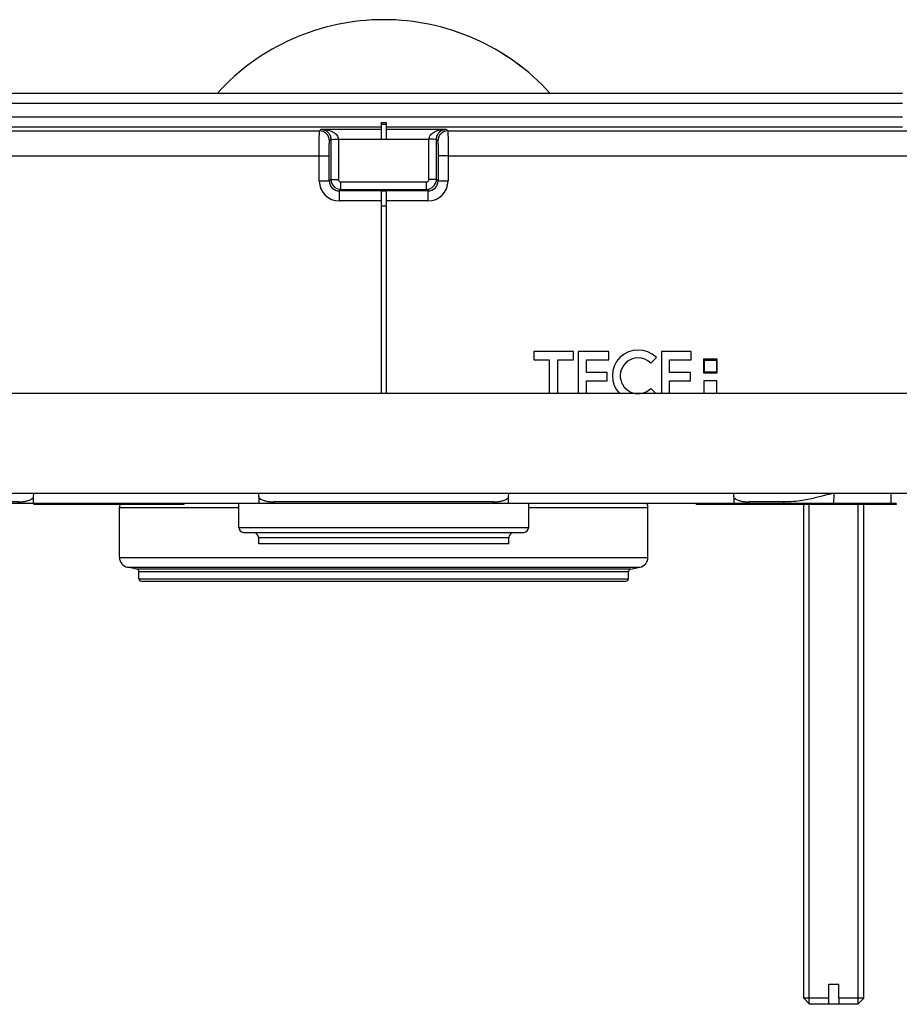
# Model space of a CAD drawing. Units: millimetres. Extents: x -906 to 1057, y 90 to 1890.
# Drawn here: x -657 to -481, y 90 to 287 of the extents above; entities that cross this region are included whole.
import ezdxf

# ---------------------------------------------------------------- set-up
doc = ezdxf.new("R2010")
doc.units = ezdxf.units.MM
doc.header["$LTSCALE"] = 46.255
doc.layers.get('0').update_dxf_attribs({"linetype": 'CONTINUOUS'})
for name, color, linetype in [('NT018_001_00_oben_10_BL60', 7, 'CONTINUOUS'), ('PR910_039_03_oben_10_BL69', 7, 'CONTINUOUS'), ('PR980_148_00_oben_10_BL50', 7, 'CONTINUOUS'), ('PR980_215_00_oben_10_BL68', 7, 'CONTINUOUS'), ('SP820_014_00_oben_10_BL66', 7, 'CONTINUOUS'), ('SP980_012_00_oben_10_BL71', 7, 'CONTINUOUS'), ('SP980_025_00_oben_10_BL65', 7, 'CONTINUOUS'), ('VP250_239_00_oben_10_BL54', 7, 'CONTINUOUS'), ('VP250_240_00_oben_10_BL53', 7, 'CONTINUOUS')]:
    doc.layers.add(name, color=color, linetype=linetype)

# ---------------------------------------------------------------- blocks, each defined once
blk = doc.blocks.new('PR980_148_00_OBEN_10_BL50', base_point=(-493.95, 139.66))
at = {"layer": 'PR980_148_00_oben_10_BL50', "color": 7, "linetype": 'Continuous'}
for p, q in [((-499.95, 90.91), (-499.95, 189.61)), ((-499.95, 90.91), (-499.95, 189.61)), ((-487.95, 90.91), (-487.95, 189.61)), ((-487.95, 90.91), (-487.95, 189.61)), ((-494.95, 93.71), (-492.95, 93.71)), ((-494.95, 90.91), (-494.95, 93.71)), ((-492.95, 90.91), (-492.95, 93.71)), ((-499.95, 90.91), (-499.95, 90.91)), ((-498.88, 89.83), (-499.95, 90.91)), ((-494.95, 90.91), (-499.95, 90.91)), ((-494.95, 89.71), (-494.95, 90.91)), ((-492.95, 90.91), (-492.95, 89.71)), ((-487.95, 90.91), (-492.95, 90.91)), ((-489.03, 89.83), (-487.95, 90.91)), ((-487.95, 90.91), (-487.95, 90.91)), ((-498.88, 89.83), (-494.95, 89.83)), ((-498.75, 89.71), (-498.88, 89.83)), ((-498.72, 89.71), (-498.75, 89.71)), ((-494.95, 89.71), (-498.72, 89.71)), ((-494.95, 89.83), (-492.95, 89.83)), ((-492.95, 89.83), (-489.03, 89.83)), ((-489.19, 89.71), (-492.95, 89.71)), ((-489.15, 89.71), (-489.19, 89.71)), ((-489.15, 89.71), (-489.03, 89.83))]:
    blk.add_line(p, q, dxfattribs=at)
at = {"layer": 'PR980_148_00_oben_10_BL50', "color": 2, "linetype": 'Continuous'}
for p, q in [((-498.88, 89.83), (-498.88, 189.61)), ((-498.88, 89.83), (-498.88, 189.61)), ((-489.03, 89.83), (-489.03, 189.61)), ((-489.03, 89.83), (-489.03, 189.61))]:
    blk.add_line(p, q, dxfattribs=at)
blk = doc.blocks.new('VP250_240_00_OBEN_10_BL53', base_point=(-638.95, 189.71))
at = {"layer": 'VP250_240_00_oben_10_BL53', "color": 7, "linetype": 'Continuous'}
for p, q in [((-653.95, 189.81), (-653.95, 189.61)), ((-623.95, 189.61), (-653.95, 189.61)), ((-623.95, 189.81), (-623.95, 189.61))]:
    blk.add_line(p, q, dxfattribs=at)
blk = doc.blocks.new('VP250_239_00_OBEN_10_BL54', base_point=(-501.45, 189.71))
at = {"layer": 'VP250_239_00_oben_10_BL54', "color": 7, "linetype": 'Continuous'}
for p, q in [((-521.45, 189.81), (-521.45, 189.61)), ((-481.45, 189.61), (-521.45, 189.61)), ((-481.45, 189.81), (-493.99, 189.81)), ((-481.45, 189.81), (-481.45, 189.61))]:
    blk.add_line(p, q, dxfattribs=at)
blk = doc.blocks.new('NT018_001_00_OBEN_10_BL60', base_point=(-482.45, 190.81))
at = {"layer": 'NT018_001_00_oben_10_BL60', "color": 7, "linetype": 'Continuous'}
blk.add_line((-482.45, 189.81), (-482.45, 191.81), dxfattribs=at)
blk.add_line((-482.45, 189.81), (-482.45, 191.81), dxfattribs=at)
blk = doc.blocks.new('SP980_025_00_OBEN_10_BL65', base_point=(-583.95, 185.81))
at = {"layer": 'SP980_025_00_oben_10_BL65', "color": 7, "linetype": 'Continuous'}
for p, q in [((-612.95, 185.07), (-612.95, 189.81)), ((-612.95, 185.07), (-612.95, 189.81)), ((-554.95, 185.07), (-554.95, 189.81)), ((-554.95, 185.07), (-554.95, 189.81)), ((-609.91, 183.98), (-612, 184.07)), ((-609.91, 183.98), (-612, 184.07)), ((-558, 183.98), (-555.91, 184.07)), ((-558, 183.98), (-555.91, 184.07)), ((-608.95, 181.81), (-608.95, 182.98)), ((-608.95, 181.81), (-608.95, 182.98)), ((-607.65, 181.81), (-608.95, 181.81)), ((-560.26, 181.81), (-607.65, 181.81)), ((-558.95, 181.81), (-560.26, 181.81)), ((-558.95, 181.81), (-558.95, 182.98)), ((-558.95, 181.81), (-558.95, 182.98))]:
    blk.add_line(p, q, dxfattribs=at)
at = {"layer": 'SP980_025_00_oben_10_BL65', "color": 9, "linetype": 'Continuous'}
for p, q in [((-612.95, 185.07), (-554.95, 185.07)), ((-612, 184.07), (-609.91, 184.07)), ((-609.91, 184.07), (-609.68, 184.07)), ((-558, 183.98), (-609.91, 183.98)), ((-609.68, 184.07), (-558.21, 184.07)), ((-558.21, 184.07), (-558, 184.07)), ((-558, 184.07), (-555.91, 184.07)), ((-558.95, 182.98), (-608.95, 182.98))]:
    blk.add_line(p, q, dxfattribs=at)
at = {"layer": 'SP980_025_00_oben_10_BL65', "color": 7, "linetype": 'Continuous'}
for centre, start, end in [((-611.95, 185.07), 180, 267.5), ((-611.95, 185.07), 180, 267.5), ((-555.95, 185.07), 272.5, 360), ((-555.95, 185.07), 272.5, 360), ((-609.95, 182.98), 0, 87.5), ((-557.95, 182.98), 92.5, 180), ((-557.95, 182.98), 92.5, 180)]:
    blk.add_arc(centre, 1, start, end, dxfattribs=at)
blk = doc.blocks.new('SP820_014_00_OBEN_10_BL66', base_point=(-583.95, 190.81))
at = {"layer": 'SP820_014_00_oben_10_BL66', "color": 7, "linetype": 'Continuous'}
for p, q in [((-673.92, 189.81), (-673.95, 191.81)), ((-673.92, 189.81), (-673.95, 191.81)), ((-653.99, 189.81), (-653.96, 191.17)), ((-653.96, 191.17), (-653.95, 191.81)), ((-608.94, 191.17), (-608.95, 191.81)), ((-608.94, 191.17), (-608.92, 189.81)), ((-558.99, 189.81), (-558.96, 191.17)), ((-558.96, 191.17), (-558.95, 191.81)), ((-513.94, 191.17), (-513.95, 191.81)), ((-513.94, 191.17), (-513.92, 189.81)), ((-493.95, 191.81), (-493.99, 189.81)), ((-663.92, 189.81), (-673.92, 189.81)), ((-656.98, 190.15), (-663.93, 190.15)), ((-656.99, 189.81), (-663.92, 189.81)), ((-653.99, 189.81), (-656.99, 189.81)), ((-608.92, 189.81), (-653.99, 189.81)), ((-605.92, 189.81), (-608.92, 189.81)), ((-561.98, 190.15), (-605.93, 190.15)), ((-561.99, 189.81), (-605.92, 189.81)), ((-558.99, 189.81), (-561.99, 189.81)), ((-513.92, 189.81), (-558.99, 189.81)), ((-510.92, 189.81), (-513.92, 189.81)), ((-503.98, 190.15), (-510.93, 190.15)), ((-503.99, 189.81), (-510.92, 189.81)), ((-493.99, 189.81), (-503.99, 189.81))]:
    blk.add_line(p, q, dxfattribs=at)
at = {"layer": 'SP820_014_00_oben_10_BL66', "color": 9, "linetype": 'Continuous'}
for p, q in [((-663.92, 189.81), (-663.93, 190.15)), ((-656.99, 189.81), (-656.98, 190.15)), ((-605.93, 190.15), (-605.92, 189.81)), ((-561.99, 189.81), (-561.98, 190.15)), ((-510.93, 190.15), (-510.92, 189.81)), ((-503.98, 190.15), (-503.99, 189.81))]:
    blk.add_line(p, q, dxfattribs=at)
at = {"layer": 'SP820_014_00_oben_10_BL66', "color": 7, "linetype": 'Continuous'}
for points, start_tangent, end_tangent in [([(-663.93, 190.15), (-665.92, 190.23), (-667.67, 190.45), (-669.19, 190.73), (-670.52, 191.03), (-671.65, 191.32), (-672.58, 191.57), (-673.29, 191.74), (-673.75, 191.81)], (-1, 0), (-1, 0)), ([(-656.98, 190.15), (-656.23, 190.19), (-655.5, 190.31), (-654.87, 190.5), (-654.39, 190.72), (-654.07, 190.96), (-653.96, 191.17)], (1, 0), (0.017452, 0.999848)), ([(-608.94, 191.17), (-608.84, 190.96), (-608.52, 190.72), (-608.04, 190.5), (-607.41, 190.31), (-606.68, 190.19), (-605.93, 190.15)], (0.017452, -0.999848), (1, 0)), ([(-561.98, 190.15), (-561.23, 190.19), (-560.5, 190.31), (-559.87, 190.5), (-559.39, 190.72), (-559.07, 190.96), (-558.96, 191.17)], (1, 0), (0.017452, 0.999848)), ([(-513.94, 191.17), (-513.84, 190.96), (-513.52, 190.72), (-513.04, 190.5), (-512.41, 190.31), (-511.68, 190.19), (-510.93, 190.15)], (0.017452, -0.999848), (1, 0)), ([(-494.16, 191.81), (-494.62, 191.74), (-495.33, 191.57), (-496.26, 191.32), (-497.39, 191.03), (-498.71, 190.73), (-500.24, 190.45), (-501.99, 190.23), (-503.98, 190.15)], (-1, 0), (-1, 0))]:
    blk.add_spline(points, degree=3, dxfattribs=dict(at, start_tangent=start_tangent, end_tangent=end_tangent))
blk = doc.blocks.new('PR980_215_00_OBEN_10_BL68', base_point=(-583.95, 223.11))
at = {"layer": 'PR980_215_00_oben_10_BL68', "color": 7, "linetype": 'Continuous'}
for p, q in [((-636.8, 179.06), (-636.8, 189.03)), ((-531.1, 179.06), (-531.1, 189.03)), ((-633.3, 176.7), (-635.21, 177.1)), ((-632.9, 174.81), (-632.9, 176.21)), ((-535, 174.81), (-535, 176.21)), ((-534.61, 176.7), (-532.7, 177.1)), ((-632.4, 174.31), (-630.7, 174.31)), ((-632.4, 174.31), (-630.92, 174.31)), ((-630.92, 174.31), (-630.7, 174.31)), ((-630.7, 174.31), (-583.95, 174.31)), ((-630.7, 174.31), (-583.95, 174.31)), ((-583.95, 174.31), (-537.2, 174.31)), ((-583.95, 174.31), (-537.2, 174.31)), ((-537.2, 174.31), (-535.5, 174.31)), ((-537.2, 174.31), (-536.99, 174.31)), ((-536.99, 174.31), (-535.5, 174.31))]:
    blk.add_line(p, q, dxfattribs=at)
at = {"layer": 'PR980_215_00_oben_10_BL68', "color": 9, "linetype": 'Continuous'}
for p, q in [((-636.8, 189.03), (-612.95, 189.03)), ((-554.95, 189.03), (-531.1, 189.03)), ((-636.8, 179.06), (-583.95, 179.06)), ((-583.95, 179.06), (-531.1, 179.06)), ((-635.21, 177.1), (-583.95, 177.1)), ((-583.95, 176.7), (-633.3, 176.7)), ((-583.95, 176.21), (-632.9, 176.21)), ((-583.95, 177.1), (-532.7, 177.1)), ((-534.61, 176.7), (-583.95, 176.7)), ((-535, 176.21), (-583.95, 176.21)), ((-632.9, 174.81), (-583.95, 174.81)), ((-583.95, 174.81), (-535, 174.81))]:
    blk.add_line(p, q, dxfattribs=at)
at = {"layer": 'PR980_215_00_oben_10_BL68', "color": 7, "linetype": 'Continuous'}
for centre, radius, start, end in [((-583.95, 241.58), 45, 42.366, 137.6178), ((-583.95, 241.58), 45, 42.3809, 137.6191), ((-634.8, 189.03), 2, 162.9997, 180), ((-533.1, 189.03), 2, 0, 21.2501), ((-634.8, 179.06), 2, 180, 258.2415), ((-533.1, 179.06), 2, 281.7585, 360), ((-633.4, 176.21), 0.5, 0, 78.2415), ((-534.5, 176.21), 0.5, 101.7585, 180), ((-632.4, 174.81), 0.5, 180, 270), ((-535.5, 174.81), 0.5, 270, 360)]:
    blk.add_arc(centre, radius, start, end, dxfattribs=at)
blk = doc.blocks.new('PR910_039_03_OBEN_10_BL69', base_point=(-583.95, 201.81))
at = {"layer": 'PR910_039_03_oben_10_BL69', "color": 7, "linetype": 'Continuous'}
for p, q in [((-296.55, 211.81), (-871.35, 211.81)), ((-296.55, 191.81), (-871.35, 191.81))]:
    blk.add_line(p, q, dxfattribs=at)
blk = doc.blocks.new('SP980_012_00_OBEN_10_BL71', base_point=(-583.95, 241.02))
at = {"layer": 'SP980_012_00_oben_10_BL71', "color": 7, "linetype": 'Continuous'}
for p, q in [((-590.38, 271.81), (-677.53, 271.81)), ((-589.63, 271.81), (-590.38, 271.81)), ((-578.28, 271.81), (-589.63, 271.81)), ((-577.53, 271.81), (-578.28, 271.81)), ((-490.38, 271.81), (-577.53, 271.81)), ((-489.63, 271.81), (-490.38, 271.81)), ((-480.2, 271.81), (-489.63, 271.81)), ((-584.45, 266.01), (-583.45, 266.01)), ((-584.45, 266.01), (-584.45, 265.69)), ((-583.45, 266.01), (-583.45, 265.69)), ((-859.66, 265.16), (-596.48, 265.16)), ((-676.25, 264.36), (-596.81, 264.36)), ((-596.48, 265.16), (-584.45, 265.16)), ((-596.48, 264.68), (-584.45, 264.68)), ((-584.45, 265.69), (-583.45, 265.69)), ((-584.45, 265.69), (-584.45, 264.68)), ((-584.45, 264.68), (-584.45, 264.17)), ((-584.45, 264.17), (-584.45, 262.71)), ((-583.45, 265.69), (-583.45, 264.17)), ((-583.45, 265.16), (-571.43, 265.16)), ((-583.45, 264.68), (-571.43, 264.68)), ((-583.45, 264.17), (-583.45, 262.71)), ((-571.43, 265.16), (-480.2, 265.16)), ((-571.1, 264.36), (-384.02, 264.36)), ((-594.51, 262.65), (-594.51, 259.36)), ((-584.45, 262.68), (-583.45, 262.68)), ((-573.4, 259.36), (-573.4, 262.65)), ((-594.83, 254.33), (-594.83, 259.36)), ((-594.51, 259.36), (-594.51, 254.65)), ((-573.4, 254.65), (-573.4, 259.36)), ((-573.08, 259.36), (-573.08, 254.33)), ((-584.45, 252.33), (-592.83, 252.33)), ((-592.51, 252.65), (-584.45, 252.65)), ((-584.45, 252.65), (-583.45, 252.65)), ((-584.45, 252.33), (-583.45, 252.33)), ((-584.45, 252.33), (-584.45, 250.83)), ((-583.45, 252.65), (-575.4, 252.65)), ((-575.08, 252.33), (-583.45, 252.33)), ((-583.45, 252.33), (-583.45, 250.83)), ((-584.45, 250.83), (-584.45, 249.33)), ((-583.45, 250.83), (-583.45, 249.33)), ((-584.45, 249.33), (-584.45, 211.81)), ((-583.45, 249.33), (-583.45, 211.81)), ((-545.98, 220.21), (-553.95, 220.21)), ((-553.95, 220.21), (-553.95, 218.59)), ((-553.95, 218.59), (-550.85, 218.59)), ((-550.85, 218.59), (-550.85, 211.81)), ((-549.09, 211.81), (-549.09, 218.59)), ((-549.09, 218.59), (-545.98, 218.59)), ((-545.98, 218.59), (-545.98, 220.21)), ((-538.95, 220.21), (-545.04, 220.21)), ((-545.04, 220.21), (-545.04, 211.81)), ((-543.41, 216.02), (-543.41, 218.59)), ((-543.41, 218.59), (-538.95, 218.59)), ((-538.95, 218.59), (-538.95, 220.21)), ((-530.53, 217.91), (-529.42, 219.02)), ((-522.47, 220.21), (-528.41, 220.21)), ((-528.41, 220.21), (-528.41, 211.81)), ((-526.79, 216.02), (-526.79, 218.59)), ((-526.79, 218.59), (-522.47, 218.59)), ((-522.47, 218.59), (-522.47, 220.21)), ((-517.25, 218.67), (-519.98, 218.67)), ((-519.98, 218.67), (-519.98, 215.94)), ((-517.25, 215.94), (-517.25, 218.67)), ((-519.82, 216.1), (-519.82, 218.51)), ((-519.82, 218.51), (-517.41, 218.51)), ((-517.41, 218.51), (-517.41, 216.1)), ((-539.23, 216.02), (-543.41, 216.02)), ((-539.23, 214.4), (-539.23, 216.02)), ((-522.6, 216.02), (-526.79, 216.02)), ((-522.6, 214.4), (-522.6, 216.02)), ((-519.98, 215.94), (-517.25, 215.94)), ((-517.41, 216.1), (-519.82, 216.1)), ((-543.41, 211.83), (-543.41, 214.4)), ((-543.41, 214.4), (-539.23, 214.4)), ((-529.49, 211.81), (-530.53, 212.85)), ((-526.79, 211.83), (-526.79, 214.4)), ((-526.79, 214.4), (-522.6, 214.4)), ((-517.33, 214.4), (-519.9, 214.4)), ((-519.9, 214.4), (-519.9, 211.83)), ((-517.33, 211.83), (-517.33, 214.4))]:
    blk.add_line(p, q, dxfattribs=at)
at = {"layer": 'SP980_012_00_oben_10_BL71', "color": 9, "linetype": 'Continuous'}
for p, q in [((-480.2, 269.81), (-866.3, 269.81)), ((-859.66, 267.16), (-480.2, 267.16)), ((-584.45, 266.01), (-583.45, 266.01)), ((-596.81, 264.36), (-596.48, 264.68)), ((-571.43, 264.68), (-571.1, 264.36)), ((-594.81, 262.36), (-594.51, 262.65)), ((-593.01, 262.68), (-593.01, 254.65)), ((-593.01, 262.68), (-584.45, 262.68)), ((-583.45, 262.68), (-574.9, 262.68)), ((-574.9, 254.65), (-574.9, 262.68)), ((-573.4, 262.65), (-573.1, 262.36)), ((-676.25, 259.36), (-596.83, 259.36)), ((-596.83, 259.36), (-594.83, 259.36)), ((-596.83, 254.33), (-596.83, 259.36)), ((-571.08, 259.36), (-573.08, 259.36)), ((-571.08, 259.36), (-571.08, 254.33)), ((-571.08, 259.36), (-384.02, 259.36)), ((-596.83, 254.33), (-594.83, 254.33)), ((-594.83, 254.33), (-594.51, 254.65)), ((-594.51, 254.65), (-594.31, 254.65)), ((-594.31, 254.65), (-593.01, 254.65)), ((-592.51, 254.15), (-575.4, 254.15)), ((-592.51, 252.85), (-592.51, 254.15)), ((-575.4, 252.85), (-575.4, 254.15)), ((-573.6, 254.65), (-574.9, 254.65)), ((-573.4, 254.65), (-573.6, 254.65)), ((-573.08, 254.33), (-573.4, 254.65)), ((-573.08, 254.33), (-571.08, 254.33)), ((-592.83, 252.33), (-592.51, 252.65)), ((-592.83, 252.33), (-592.83, 250.33)), ((-592.51, 252.65), (-592.51, 252.85)), ((-575.4, 252.65), (-575.4, 252.85)), ((-575.08, 252.33), (-575.4, 252.65)), ((-575.08, 250.33), (-575.08, 252.33)), ((-584.45, 250.33), (-592.83, 250.33)), ((-575.08, 250.33), (-583.45, 250.33)), ((-584.45, 249.33), (-583.45, 249.33))]:
    blk.add_line(p, q, dxfattribs=at)
for centre, radius, start, end in [((-596.81, 262.36), 2, 0.0053, 89.9947), ((-571.1, 262.36), 2, 90.0053, 179.9947), ((-592.83, 254.33), 4, 180.0005, 270.0001), ((-592.83, 254.33), 2, 179.983, 270.018), ((-592.51, 254.65), 2, 180.0033, 199.9982), ((-592.51, 254.65), 2, 199.9945, 262.1812), ((-592.51, 254.65), 0.5, 180.0004, 269.9999), ((-575.4, 254.65), 0.5, 270.0004, 359.9999), ((-575.08, 254.33), 4, 270.0005, 0), ((-575.08, 254.33), 2, 269.983, 0.018), ((-575.4, 254.65), 2, 289.9957, 352.18), ((-575.4, 254.65), 2, 352.1619, 359.984), ((-592.51, 254.65), 2, 262.1619, 269.984), ((-575.4, 254.65), 2, 270.0033, 289.9982)]:
    blk.add_arc(centre, radius, start, end, dxfattribs=at)
at = {"layer": 'SP980_012_00_oben_10_BL71', "color": 7, "linetype": 'Continuous'}
for radius, start, end in [(5.15, 45, 224.7983), (3.58, 45, 135), (3.58, 135, 269.071), (3.58, 270.929, 315)]:
    blk.add_arc((-533.06, 215.38), radius, start, end, dxfattribs=at)
at = {"layer": 'SP980_012_00_oben_10_BL71', "color": 9, "linetype": 'Continuous'}
for points, start_tangent, end_tangent in [([(-596.83, 259.36), (-596.83, 260.89), (-596.83, 262.28), (-596.82, 263.39), (-596.81, 264.1), (-596.81, 264.36)], (-0.000001, 1), (0.51969, 0.854355)), ([(-596.48, 264.68), (-596.16, 264.65), (-595.87, 264.57), (-595.62, 264.46), (-595.4, 264.33), (-595.21, 264.18), (-595.03, 264.01), (-594.86, 263.78), (-594.69, 263.48), (-594.56, 263.09), (-594.51, 262.65)], (0.999879, -0.015583), (-0.000243, -1)), ([(-596.48, 264.68), (-595.91, 264.65), (-595.41, 264.57), (-594.97, 264.47), (-594.58, 264.34), (-594.24, 264.19), (-593.93, 264.02), (-593.63, 263.8), (-593.33, 263.5), (-593.1, 263.12), (-593.01, 262.68)], (0.999987, -0.005094), (0.01391, -0.999903)), ([(-574.9, 262.68), (-574.8, 263.12), (-574.57, 263.51), (-574.28, 263.81), (-573.97, 264.03), (-573.66, 264.2), (-573.32, 264.35), (-572.93, 264.47), (-572.49, 264.58), (-571.99, 264.65), (-571.43, 264.68)], (0.013951, 0.999903), (0.999987, 0.005093)), ([(-573.4, 262.65), (-573.35, 263.09), (-573.22, 263.49), (-573.05, 263.79), (-572.87, 264.01), (-572.7, 264.19), (-572.5, 264.34), (-572.28, 264.47), (-572.03, 264.57), (-571.75, 264.65), (-571.43, 264.68)], (-0.000239, 1), (0.999879, 0.01558)), ([(-571.1, 264.36), (-571.09, 264.1), (-571.09, 263.39), (-571.08, 262.28), (-571.08, 260.89), (-571.08, 259.36)], (0.51969, -0.854355), (-0.000001, -1)), ([(-594.83, 259.36), (-594.83, 260.28), (-594.83, 261.11), (-594.82, 261.77), (-594.81, 262.2), (-594.81, 262.36)], (-0.000001, 1), (0.716782, 0.697298)), ([(-594.51, 262.65), (-594.31, 262.66), (-593.76, 262.67), (-593.01, 262.68)], (0.559649, 0.82873), (0.999917, 0.012921)), ([(-573.4, 262.65), (-573.6, 262.66), (-574.15, 262.67), (-574.9, 262.68)], (-0.613469, 0.789719), (-0.999934, 0.011475)), ([(-573.1, 262.36), (-573.09, 262.2), (-573.09, 261.77), (-573.08, 261.11), (-573.08, 260.28), (-573.08, 259.36)], (0.716782, -0.697298), (-0.000001, -1))]:
    blk.add_spline(points, degree=3, dxfattribs=dict(at, start_tangent=start_tangent, end_tangent=end_tangent))
blk = doc.blocks.new('TC-9_300_040_DS')
at = {"layer": 'NT018_001_00_oben_10_BL60'}
blk.add_blockref('NT018_001_00_OBEN_10_BL60', (101.5, -1), dxfattribs=at)
at = {"layer": 'PR910_039_03_oben_10_BL69'}
blk.add_blockref('PR910_039_03_OBEN_10_BL69', (0, 10), dxfattribs=at)
at = {"layer": 'PR980_148_00_oben_10_BL50'}
blk.add_blockref('PR980_148_00_OBEN_10_BL50', (90, -52.15), dxfattribs=at)
at = {"layer": 'PR980_215_00_oben_10_BL68'}
blk.add_blockref('PR980_215_00_OBEN_10_BL68', (0, 31.3), dxfattribs=at)
at = {"layer": 'SP820_014_00_oben_10_BL66'}
blk.add_blockref('SP820_014_00_OBEN_10_BL66', (0, -1), dxfattribs=at)
at = {"layer": 'SP980_012_00_oben_10_BL71'}
blk.add_blockref('SP980_012_00_OBEN_10_BL71', (0, 49.21), dxfattribs=at)
at = {"layer": 'SP980_025_00_oben_10_BL65'}
blk.add_blockref('SP980_025_00_OBEN_10_BL65', (0, -6), dxfattribs=at)
at = {"layer": 'VP250_239_00_oben_10_BL54'}
blk.add_blockref('VP250_239_00_OBEN_10_BL54', (82.5, -2.1), dxfattribs=at)
at = {"layer": 'VP250_240_00_oben_10_BL53'}
blk.add_blockref('VP250_240_00_OBEN_10_BL53', (-55, -2.1), dxfattribs=at)

msp = doc.modelspace()

# ---------------------------------------------------------------- block references
msp.add_blockref('TC-9_300_040_DS', (-583.95, 191.81))

doc.saveas('drawing.dxf')
